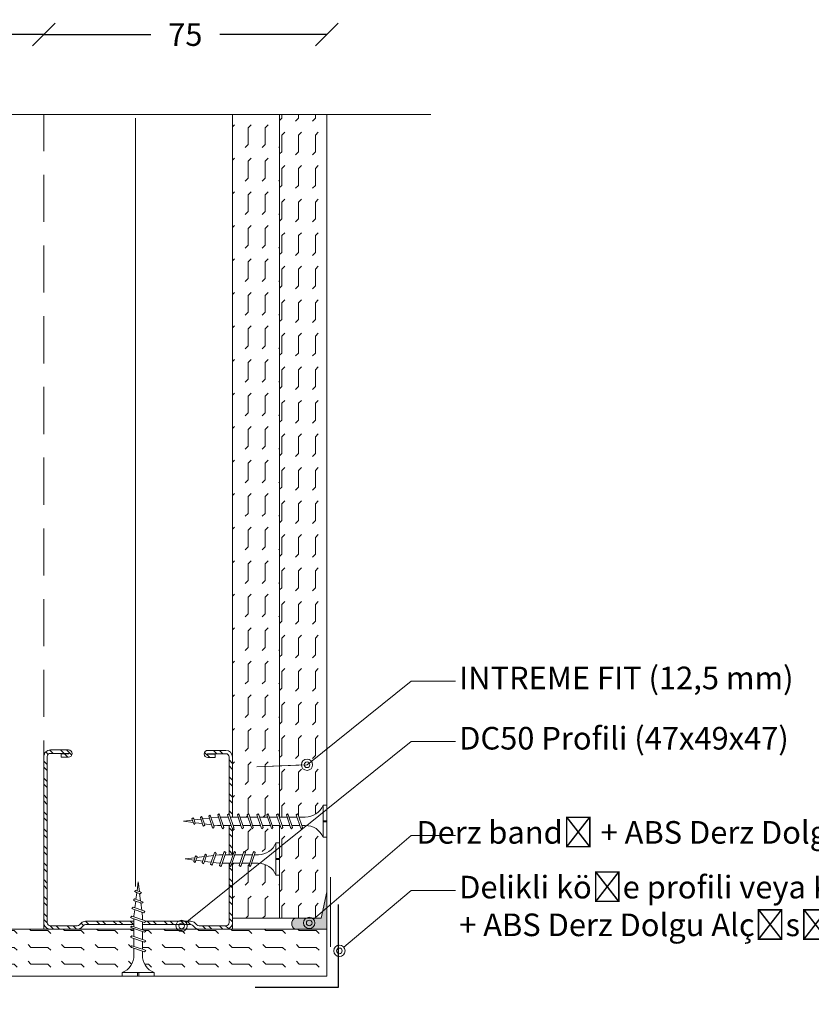
# Model space of a CAD drawing. Units: millimetres. Extents: x 638 to 18977, y 1301 to 8337.
# Drawn here: x 11976 to 12186, y 6439 to 6700 of the extents above; entities that cross this region are included whole.
import ezdxf
from ezdxf import colors
from ezdxf.entities.mleader import LeaderData, LeaderLine
from ezdxf.math import Vec2, Vec3

# ---------------------------------------------------------------- set-up
doc = ezdxf.new("R2010")
doc.units = ezdxf.units.MM
doc.linetypes.add('DASHED2', pattern=[0.375, 0.25, -0.125])
doc.layers.get('0').update_dxf_attribs({"lineweight": 0})
for name, color, linetype, lineweight in [('ABS_AlçıLevha', 7, 'Continuous', 13), ('ABS_DerzBandı', 7, 'Continuous', 0), ('ABS_DerzDolgu', 32, 'Continuous', 0), ('ABS_Dim', 141, 'Continuous', 0), ('ABS_Hatch_INTREME', 61, 'Continuous', 0), ('ABS_Insulation', 40, 'BATTING', 0), ('ABS_Kesik', 151, 'DASHED2', 5), ('ABS_Multileader', 41, 'Continuous', 0), ('ABS_Profil_C', 151, 'Continuous', 0), ('ABS_Profil_Köşe', 51, 'Continuous', 30), ('ABS_Sembol_2', 8, 'Continuous', 0), ('ABS_Vida', 251, 'Continuous', 0)]:
    doc.layers.add(name, color=color, linetype=linetype, lineweight=lineweight)
doc.styles.add('century gothic', font='GOTHIC.TTF')
doc.linetypes.add('BATTING', pattern='A,0.00254,-2.54,[134,ltypeshp.shx,S=2.54,R=0,X=-2.54,Y=0],-5.08,[134,ltypeshp.shx,S=2.54,R=180,X=2.54,Y=0],-2.54', length=10.16254)
doc.dimstyles.new('1_2', dxfattribs={"dimtxt": 6, "dimasz": 6, "dimexe": 0, "dimexo": 0, "dimgap": 5, "dimtad": 0, "dimdec": 1, "dimzin": 11, "dimtxsty": 'century gothic', "dimblk": 'OBLIQUE', "dimcen": 0, "dimse1": 1, "dimse2": 1, "dimclrt": 256, "dimadec": 0, "dimazin": 0, "dimtfac": 1.25, "dimtdec": 1, "dimtix": 1, "dimtofl": 0, "dimtmove": 1, "dimatfit": 3, "dimldrblk": 'OBLIQUE', "dimfxl": 0, "dimfxlon": 1, "dimtolj": 1, "dimtzin": 0, "dimarcsym": 0})

# ---------------------------------------------------------------- blocks, each defined once
blk = doc.blocks.new('_Oblique')
at = {"color": 0, "linetype": 'ByBlock', "lineweight": -2}
blk.add_line((-0.5, -0.5), (0.5, 0.5), dxfattribs=at)
blk = doc.blocks.new('*D46')
at = {"layer": 'ABS_Dim', "color": 0, "lineweight": -2, "transparency": 16777216}
for p, q in [((11857.87154958052, 6708.943354833478), (11946.18630277895, 6708.943354833478)), ((12057.87155223841, 6708.943354833478), (11969.55679903999, 6708.943354833478))]:
    blk.add_line(p, q, dxfattribs=at)
at = {"layer": 'Defpoints', "color": 0, "transparency": 16777216}
for p in [(12057.87155223841, 6708.943354833478), (11857.87154958052, 6674.966730304614), (12057.87155223841, 6674.966730304615)]:
    blk.add_point(p, dxfattribs=at)
at = {"layer": 'ABS_Dim', "color": 0, "lineweight": -2, "transparency": 16777216, "xscale": 6, "yscale": 6, "zscale": 6, "rotation": 180}
blk.add_blockref('_Oblique', (11857.87154958052, 6708.943354833478), dxfattribs=at)
at = {"layer": 'ABS_Dim', "color": 0, "lineweight": -2, "transparency": 16777216, "xscale": 6, "yscale": 6, "zscale": 6}
blk.add_blockref('_Oblique', (12057.87155223841, 6708.943354833478), dxfattribs=at)
at = {"layer": 'ABS_Dim', "transparency": 16777216, "insert": (11957.87155090947, 6708.943354833478), "char_height": 6, "attachment_point": 5, "style": 'century gothic'}
blk.add_mtext('\\A1;200', dxfattribs=at)
blk = doc.blocks.new('*U265')
at = {"layer": 'ABS_Hatch_INTREME'}
h = blk.add_hatch(dxfattribs=at)
h.set_pattern_fill('FLEX', color=256, scale=0.07, style=0)
h.set_pattern_definition([(0, (-14.46903893464469, 0), (0, 0.4445), [0.4445, -0.4445]), (45, (-14.02453893464469, 0), (0, 0.444499999254115), [0.111125, -0.4063679291980001, 0.111125, -0.628617929198])])
h.paths.add_polyline_path([(30.58792200631435, 1.25), (9.977803518083228, 1.25), (9.277803518083225, 1.1), (9.277803518083225, 0), (31.28792200631435, 0), (31.28792200631435, 1.1)])
at = {"layer": 'ABS_AlçıLevha'}
blk.add_lwpolyline([(30.58792200631435, 1.25), (9.977803518083228, 1.25), (9.277803518083225, 1.1), (9.277803518083225, 0), (31.28792200631435, 0), (31.28792200631435, 1.1)], close=True, dxfattribs=at)
blk = doc.blocks.new('*U291')
at = {"layer": 'ABS_Hatch_INTREME'}
h = blk.add_hatch(dxfattribs=at)
h.set_pattern_fill('FLEX', color=256, scale=0.07, style=0)
h.set_pattern_definition([(0, (-10.20433551068694, 0), (0, 0.4445), [0.4445, -0.4445]), (45, (-9.759835510686939, 0), (0, 0.444499999254115), [0.111125, -0.4063679291980001, 0.111125, -0.628617929198])])
h.paths.add_polyline_path([(32.41521460707221, 1.25), (12.41521434128312, 1.25), (12.41521434128312, 0), (32.41521460707221, 0)])
at = {"layer": 'ABS_AlçıLevha'}
blk.add_lwpolyline([(32.41521460707221, 1.25), (12.41521434128312, 1.25), (12.41521434128312, 0), (32.41521460707221, 0)], close=True, dxfattribs=at)
blk = doc.blocks.new('DLS_Profil_DC50')
h = blk.add_hatch()
h.set_pattern_fill('STEEL', color=256, scale=0.1)
h.set_pattern_definition([(45, (-8.643362604138076, -1.961847368745225), (-0.2245064030267289, 0.2245064030267288), []), (45, (-8.643362604138076, -1.803097368745171), (-0.2245064030267289, 0.2245064030267288), [])])
edge = h.paths.add_edge_path()
edge.add_line((2.044999999999959, -4.42999999999995), (2.044999999999732, -4.519999999999868))
edge.add_line((2.044999999999732, -4.519999999999982), (1.844999999999914, -4.519999999999527))
edge.add_arc((1.844999999999914, -4.524999999999295), 0.004999999999881766, 90.00000000000001, 270)
edge.add_line((1.844999999999914, -4.529999999999291), (2.324999999999477, -4.529999999999632))
edge.add_arc((2.324999999999704, -4.444999999999368), 0.08500000000024954, 269.9999999998468, 360.0000000000862)
edge.add_line((2.409999999999968, -4.444999999999254), (2.409999999999741, -0.05499999999926786))
edge.add_arc((2.325000000000387, -0.05499999999869942), 0.08499999999935426, 359.9999999996839, 450.0000000001533)
edge.add_line((2.325000000000159, 0.03000000000054115), (1.617132034356359, 0.03000000000054115))
edge.add_arc((1.617132034357383, -0.05500000000017735), 0.08500000000080377, 90.00000000068967, 135.0000000006638)
edge.add_line((1.557027957955256, 0.005104076400471058), (1.510251262658471, -0.04167261889574547))
edge.add_arc((1.393578643762964, 0.07500000000004547), 0.1649999999997437, 269.99999999990126, 314.99999999995464, ccw=False)
edge.add_line((1.39357864376268, -0.08999999999980446), (-1.393578643762908, -0.09000000000003183))
edge.add_arc((-1.393578643763306, 0.07500000000004547), 0.1650000000000205, 225.0000000000837, 270.00000000013813, ccw=False)
edge.add_line((-1.510251262658926, -0.04167261889597285), (-1.557027957955711, 0.005104076400812119))
edge.add_arc((-1.617132034357212, -0.05499999999915417), 0.08499999999986646, 44.99999999929558, 89.99999999927202)
edge.add_line((-1.617132034356132, 0.03000000000065484), (-2.324999999999932, 0.03000000000054115))
edge.add_arc((-2.325000000000387, -0.05499999999915417), 0.0849999999997948, 89.99999999969347, 180.0000000000862)
edge.add_line((-2.410000000000196, -0.05499999999938154), (-2.409999999999286, -4.454999999999472))
edge.add_arc((-2.324999999999591, -4.454999999999245), 0.08499999999969532, 180.000000000067, 269.9999999997701)
edge.add_line((-2.324999999999932, -4.539999999999054), (-1.845000000000141, -4.539999999999054))
edge.add_arc((-1.845000000000141, -4.534999999999059), 0.004999999999881766, 270, 450)
edge.add_line((-1.845000000000141, -4.529999999999291), (-2.045000000000186, -4.529999999999745))
edge.add_line((-2.045000000000186, -4.529999999999745), (-2.045000000000186, -4.439999999999827))
edge.add_line((-2.045000000000186, -4.439999999999714), (-1.845000000000141, -4.439999999999259))
edge.add_arc((-1.845000000000141, -4.534999999999059), 0.09499999999979991, -90, 90, ccw=False)
edge.add_line((-1.845000000000141, -4.629999999998859), (-2.324999999999932, -4.629999999998859))
edge.add_arc((-2.325000000001182, -4.454999999999245), 0.1749999999996277, 180.0000000000419, 270.00000000040944, ccw=False)
edge.add_line((-2.500000000000796, -4.454999999999472), (-2.500000000000114, -0.05499999999938154))
edge.add_arc((-2.324999999999932, -0.05499999999915417), 0.1750000000001819, 90, 180.0000000000326, ccw=False)
edge.add_line((-2.324999999999932, 0.1200000000010277), (-1.617132034356132, 0.1200000000006867))
edge.add_arc((-1.617132034356985, -0.05499999999960892), 0.1750000000003098, 44.99999999956901, 89.99999999972079, ccw=False)
edge.add_line((-1.493388347648192, 0.06874368670730746), (-1.446611652351635, 0.02196699141143199))
edge.add_arc((-1.393578643762112, 0.07500000000015916), 0.07500000000024981, 224.9999999996162, 269.9999999993919)
edge.add_line((-1.393578643762908, -1.13686837721616e-13), (1.39357864376268, 1.13686837721616e-13))
edge.add_arc((1.393578643762396, 0.07500000000004547), 0.07499999999980389, 270.0000000002171, 315.0000000001612)
edge.add_line((1.446611652351407, 0.02196699141120462), (1.493388347647965, 0.06874368670776221))
edge.add_arc((1.6171320343567, -0.05499999999938154), 0.1750000000004355, 90.00000000026063, 135.0000000003619, ccw=False)
edge.add_line((1.617132034355905, 0.1200000000011414), (2.325000000000159, 0.120000000000573))
edge.add_arc((2.324999999999932, -0.05499999999869942), 0.1749999999992866, -2.1867663235752843e-10, 89.99999999992548, ccw=False)
edge.add_line((2.499999999999204, -0.05499999999949523), (2.499999999999886, -4.444999999999254))
edge.add_arc((2.32499999999925, -4.444999999999368), 0.1750000000006366, -89.99999999992559, 3.26281224261038e-11, ccw=False)
edge.add_line((2.324999999999477, -4.620000000000005), (1.844999999999914, -4.619999999999209))
edge.add_arc((1.844999999999914, -4.524999999999295), 0.09499999999979991, 90, 270, ccw=False)
edge.add_line((1.844999999999914, -4.429999999999495), (2.044999999999959, -4.42999999999995))
blk.add_lwpolyline([(2.044999999999959, -4.42999999999995), (2.044999999999732, -4.519999999999982), (1.844999999999914, -4.519999999999527, 1), (1.844999999999914, -4.529999999999291), (2.324999999999477, -4.529999999999518, 0.414213562374333), (2.409999999999968, -4.444999999999254), (2.409999999999741, -0.05499999999915417, 0.4142135623755081), (2.325000000000159, 0.03000000000054115), (1.617132034356359, 0.03000000000054115, 0.1989123673795439), (1.557027957955256, 0.005104076400471058), (1.510251262658471, -0.04167261889563179, -0.1989123673799022), (1.39357864376268, -0.08999999999980446), (-1.393578643762908, -0.08999999999991815, -0.1989123673799064), (-1.510251262658926, -0.04167261889597285), (-1.557027957955711, 0.005104076400925806, 0.1989123673795501), (-1.617132034356132, 0.03000000000065484), (-2.324999999999932, 0.03000000000054115, 0.4142135623751164), (-2.410000000000196, -0.05499999999938154), (-2.409999999999286, -4.454999999999472, 0.4142135623715908), (-2.324999999999932, -4.539999999999054), (-1.845000000000141, -4.539999999999054, 1), (-1.845000000000141, -4.529999999999291), (-2.045000000000186, -4.529999999999745), (-2.045000000000186, -4.439999999999714), (-1.845000000000141, -4.439999999999259, -1), (-1.845000000000141, -4.629999999998859), (-2.324999999999932, -4.629999999998859, -0.4142135623749673), (-2.500000000000796, -4.454999999999472), (-2.500000000000114, -0.05499999999938154, -0.4142135623732548), (-2.324999999999932, 0.1200000000010277), (-1.617132034356132, 0.1200000000006867, -0.1989123673803499), (-1.493388347648192, 0.06874368670730746), (-1.446611652351635, 0.0219669914113183, 0.1989123673786479), (-1.393578643762908, -1.13686837721616e-13), (1.39357864376268, 2.273736754432321e-13, 0.1989123673794095), (1.446611652351407, 0.02196699141120462), (1.493388347647965, 0.06874368670776221, -0.1989123673801129), (1.617132034355905, 0.1200000000011414), (2.325000000000159, 0.120000000000573, -0.4142135623738257), (2.499999999999204, -0.05499999999949523), (2.499999999999886, -4.444999999999254, -0.4142135623728743), (2.324999999999477, -4.620000000000005), (1.844999999999914, -4.619999999999095, -1), (1.844999999999914, -4.429999999999495)], format="xyb", close=True)
blk = doc.blocks.new('DLS_Vida_Borazan_25')
blk.add_wipeout([(2.4999999999997726, -0.4249999999998355), (2.2644233656639585, -0.4544473959657526), (2.2758021999997595, -0.4882873999996437), (2.2443032999997854, -0.519788099999511), (2.226116699999693, -0.48828799999966493), (2.2167419739992624, -0.46040759550003857), (2.038536689270927, -0.4826832512672413), (2.05155719999982, -0.5214069999998346), (2.0200564999996686, -0.5529064999996595), (2.001868866448831, -0.5214033313565042), (1.9908536782720603, -0.48864357733980934), (1.8126484482708065, -0.5109192936425816), (1.8286296509800763, -0.5584482490235646), (1.7971301994293185, -0.5899483454206179), (1.7789450040270935, -0.5584507782464757), (1.7649669930651157, -0.5168794383094396), (1.600002599998163, -0.5374999999995624), (1.5722384182442966, -0.5374999999995624), (1.5910678999999277, -0.5934999000002052), (1.5595681267946588, -0.6249997732044166), (1.541379442807397, -0.5934960636346831), (1.52255125099623, -0.5374999999995624), (1.3122386229591143, -0.5374999999995624), (1.3310683006525892, -0.5935004993472093), (1.2995685599995, -0.6250002399996732), (1.2813826589404584, -0.5935000752930308), (1.2625531072145009, -0.5374999999995624), (1.0522405182435364, -0.5374999999995623), (1.0710699999988833, -0.5934999000002051), (1.0395701399993982, -0.6249997599986102), (1.021383460542495, -0.5934994852470311), (1.0025541238310325, -0.5374999999995623), (0.7922406182443638, -0.5374999999995623), (0.8110701000001086, -0.5934999000002051), (0.7795702799999162, -0.6249998200001926), (0.7613837805151888, -0.5935000394557562), (0.7425542462812018, -0.5374999999995623), (0.5580635999995138, -0.5374338999999337), (0.5327207368902123, -0.537551083957561), (0.5137941899638463, -0.5388511823771807), (0.4919996177038115, -0.5416905277551733), (0.4670514277140114, -0.5457430084481358), (0.4486815439325369, -0.5497911409851155), (0.4275356052498296, -0.5549567494219274), (0.39956691263068933, -0.5636617562316757), (0.3728446614009613, -0.5734364092326074), (0.3314482856168297, -0.5909551267328026), (0.29754265954352377, -0.6119132350364622), (0.24924124048828844, -0.6460549500557646), (0.19628563348652506, -0.6948369038013252), (0.15183971177805233, -0.7503280610964053), (0.11583812795049653, -0.8149242554840667), (0.09999998164033741, -0.8499999999764268), (-3.410605131648481e-13, -0.8499999999995621), (-3.410605131648481e-13, -0.43945476548929585), (0.09999999999939746, -0.4394547654892959), (0.09999999999939746, -0.4105452345094078), (-3.410605131648481e-13, -0.4105452345094077), (-2.1600499167107046e-12, -1.078144678667918e-13), (0.09999998163107193, 3.4691067856325807e-13), (0.11186161687641061, -0.03121710145330196), (0.13405553443601548, -0.07255501341108454), (0.16447596516763952, -0.1161930994965074), (0.20389013610093798, -0.16385322918699202), (0.24568101663550124, -0.2014038979225971), (0.2856687926353061, -0.23068872352870914), (0.33431147040153064, -0.26036923126206934), (0.382143356195229, -0.2808490424873695), (0.4281551955331224, -0.29578930392511316), (0.46871657659994526, -0.3057422312913274), (0.5039194698283609, -0.3105252020663385), (0.5661215176857013, -0.31250010006407924), (0.6668999545905763, -0.31250009999944833), (0.6480703999995399, -0.25650000000006795), (0.6795704763705999, -0.22500030548382594), (0.6977568000007182, -0.25650000000137535), (0.7165863490038191, -0.3125000999999599), (0.9268998770398866, -0.31250009999910733), (0.9080703251629529, -0.25649997483662335), (0.9395702366020373, -0.2250000633971979), (0.9577566999998339, -0.256500000000068), (0.9765862490032191, -0.3125000999994484), (1.18689879365769, -0.31250009999996003), (1.168069199999536, -0.2564998999998182), (1.199568174052331, -0.2249983962084287), (1.2177537627730999, -0.25649681782408046), (1.2365843761681958, -0.31250009999996003), (1.446896981755458, -0.3125000999999601), (1.4280676258155154, -0.25650057418277483), (1.4595660276369813, -0.22499641054457142), (1.4777546805161705, -0.2565002394590523), (1.4965841490038656, -0.3125000999999601), (1.600004199999944, -0.31250009999996015), (1.7004687538067742, -0.3250582817253134), (1.6845374258160177, -0.27767767418401396), (1.7160363164063597, -0.24617524995198342), (1.7342212049434238, -0.2776724588116453), (1.7523341809921362, -0.33154142262463343), (1.9461766521766322, -0.3557717315217078), (1.9357312999998157, -0.3247066999998597), (1.9672318999995468, -0.29320659999950205), (1.9854183410594715, -0.3247062247092404), (1.9980438467317185, -0.36225520565539593), (2.191886248217372, -0.3864854431909012), (2.1869261999999594, -0.3717361000000156), (2.218426399999828, -0.3402358999997492), (2.2366114238170667, -0.3717330967766603), (2.243751705744671, -0.3929687019318013)])
for p, q in [((0, -1.13686837721616e-13), (0.09999999999979536, 3.410605131648481e-13)), ((0.09999999999979536, 3.410605131648481e-13), (0.09999999999956799, -0.849999999999568)), ((0, -1.13686837721616e-13), (0, -0.4105452345094136)), ((0.67957033660241, -0.2250000633977152), (0.6480703999995967, -0.2565000000000737)), ((0.6480703999995967, -0.2565000000000737), (0.6795704763705999, -0.2250003054833769)), ((0.6480703999995967, -0.2565000000000737), (0.7613837805153025, -0.5935000394557619)), ((0.67957033660241, -0.2250000633977152), (0.697756800000775, -0.2565000000014379)), ((0.6795704763705999, -0.2250003054833769), (0.697756800000775, -0.2565000000014379)), ((0.697756800000775, -0.2565000000014379), (0.8110701000001654, -0.5934999000002108)), ((0.9395702366019805, -0.2250000633972604), (0.9080703251629529, -0.256499974836629)), ((0.9080703251629529, -0.256499974836629), (1.021383460542552, -0.5934994852469799)), ((0.9395702366019805, -0.2250000633972604), (0.9577566999997771, -0.2565000000000737)), ((0.9395702999997866, -0.224999999999568), (0.9577566999997771, -0.2565000000000737)), ((0.9577566999997771, -0.2565000000000737), (1.071069999999054, -0.5934999000002108)), ((1.16806919999965, -0.256499899999767), (1.199569099999849, -0.224999999999568)), ((1.16806919999965, -0.256499899999767), (1.281382658940515, -0.5935000752930364)), ((1.199569099999849, -0.224999999999568), (1.2177537627731, -0.2564968178240861)), ((1.2177537627731, -0.2564968178240861), (1.331068300652646, -0.5935004993472148)), ((1.459568173204389, -0.2250001267949528), (1.428067625815515, -0.2565005741827235)), ((1.428067625815515, -0.2565005741827235), (1.541379442807397, -0.5934960636346887)), ((1.459567199999015, -0.22500109999703), (1.477754680516227, -0.2565002394591147)), ((1.459568173204389, -0.2250001267949528), (1.477754680516227, -0.2565002394591147)), ((1.477754680516227, -0.2565002394591147), (1.591067899999985, -0.5934999000002108)), ((1.684537425816075, -0.2776776741840195), (1.716036316406644, -0.2461752499522163)), ((1.716037609807245, -0.2461774901922809), (1.684537425816075, -0.2776776741840195)), ((1.716036316406644, -0.2461752499522163), (1.734221204943424, -0.2776724588117077)), ((-3.410605131648481e-13, -0.4105452345094136), (0.0999999999994543, -0.4105452345094136)), ((0, -0.4394547654889038), (-3.410605131648481e-13, -0.849999999999568)), ((-3.410605131648481e-13, -0.4394547654893586), (0.0999999999994543, -0.4394547654893586)), ((0.5580635999995138, -0.3125661000000264), (0.6668999545905763, -0.3125000999995109)), ((0.5661215176851329, -0.3125000999999656), (0.6668999545905763, -0.3125000999995109)), ((0.7165863490041602, -0.3125000999999656), (0.926899877039773, -0.3125000999990561)), ((0.9765862490033896, -0.3125000999995109), (1.186898793657519, -0.3125000999999656)), ((1.236584376168139, -0.3125000999999656), (1.446896981755344, -0.3125000999999656)), ((1.496584149003866, -0.3125000999999656), (1.600004199999717, -0.3125000999999656)), ((1.600001699999666, -0.312499899999807), (1.700468753807741, -0.3250582817255463)), ((1.764966993065173, -0.5168794383095019), (1.600002599998106, -0.537499999999568)), ((1.600004199999717, -0.3125000999999656), (1.700468753807741, -0.3250582817255463)), ((1.684537425816075, -0.2776776741840195), (1.778945004027037, -0.558450778246538)), ((1.734221204943424, -0.2776724588117077), (1.828629650980133, -0.5584482490236269)), ((1.752334180992079, -0.3315414226245821), (1.94617665217686, -0.3557717315217133)), ((1.99085367827206, -0.4886435773397579), (1.81264844827092, -0.510919293642587)), ((1.935731299999816, -0.3247066999998651), (2.001868866448717, -0.5214033313565096)), ((1.967231799999922, -0.2932062000000997), (1.935731499999747, -0.3247063999998545)), ((1.935731499999747, -0.3247063999998545), (1.967231516902189, -0.2932064830962418)), ((1.94617665217686, -0.3557717315217133), (1.935731499999747, -0.3247063999998545)), ((1.967231516902189, -0.2932064830962418), (1.985418341059471, -0.3247062247093027)), ((1.967231899999547, -0.2932065999995075), (1.985418341059471, -0.3247062247093027)), ((1.985418341059471, -0.3247062247093027), (2.05155719999982, -0.5214069999998401)), ((1.998043846731889, -0.3622552056555151), (2.191886248217429, -0.3864854431909635)), ((2.020057599999745, -0.5529072999999016), (2.001868866448717, -0.5214033313565096)), ((2.020056499999669, -0.5529064999997217), (2.051556699999651, -0.5214061999996602)), ((2.051556872878223, -0.5214060271210883), (2.020057599999745, -0.5529072999999016)), ((2.216741968420138, -0.4604075789080753), (2.038536689270927, -0.4826832512673036)), ((2.218426399999771, -0.3402358999998114), (2.186926199999789, -0.371736100000021)), ((2.186926199999789, -0.371736100000021), (2.218426824146263, -0.3402365614366545)), ((2.191886248217429, -0.3864854431909635), (2.186926199999789, -0.371736100000021)), ((2.18692679999981, -0.3717357999995556), (2.226116399999796, -0.4882875999998078)), ((2.226116699999693, -0.4882879999996703), (2.216741968420138, -0.4604075789080753)), ((2.218426499999623, -0.3402360000001181), (2.236613099999886, -0.371736000000169)), ((2.244303299999729, -0.5197880999995732), (2.226116699999693, -0.4882879999996703)), ((2.236611423816953, -0.3717330967766657), (2.275802099999737, -0.4882883999999876)), ((2.243751705744785, -0.3929687019318635), (2.499999999999773, -0.4249999999998408)), ((2.24430199999972, -0.5197875999998587), (2.275802199999816, -0.4882873999996491)), ((2.275802199999816, -0.4882873999996491), (2.244303299999729, -0.5197880999995732)), ((2.499999999999773, -0.4249999999998408), (2.264423363992137, -0.4544473909937778)), ((2.264423363992137, -0.4544473909937778), (2.275802199999816, -0.4882873999996491)), ((0.7425542462812018, -0.537499999999568), (0.5661276194050515, -0.537499999999568)), ((0.7795702800000299, -0.6249998200001983), (0.7613837805153025, -0.5935000394557619)), ((0.7795702267947036, -0.6249998732056383), (0.7613837805153025, -0.5935000394557619)), ((0.7795702267947036, -0.6249998732056383), (0.8110701000001654, -0.5934999000002108)), ((0.7922406182442501, -0.537499999999568), (1.002554123831032, -0.537499999999568)), ((1.021383460542552, -0.5934994852469799), (1.002554123831032, -0.537499999999568)), ((1.039570139999455, -0.6249997599990138), (1.021383460542552, -0.5934994852469799)), ((1.039570126794388, -0.6249997732044221), (1.021383460542552, -0.5934994852469799)), ((1.071069999999054, -0.5934999000002108), (1.039570139999455, -0.6249997599990138)), ((1.262553107214444, -0.537499999999568), (1.05224051824348, -0.537499999999568)), ((1.299569026794416, -0.6249997732048769), (1.281382658940515, -0.5935000752930364)), ((1.299569026794416, -0.6249997732048769), (1.331068300652646, -0.5935004993472148)), ((1.522551250996116, -0.537499999999568), (1.312238622958944, -0.537499999999568)), ((1.559567040000388, -0.6250008600019328), (1.541379442807397, -0.5934960636346887)), ((1.559568126794716, -0.6249997732044221), (1.541379442807397, -0.5934960636346887)), ((1.591067899999985, -0.5934999000002108), (1.559567040000388, -0.6250008600019328)), ((1.572238418244297, -0.537499999999568), (1.600002599998106, -0.537499999999568)), ((1.797130199429375, -0.5899483454205665), (1.778945004027037, -0.558450778246538)), ((1.797130000000607, -0.5899480000013), (1.828629650980133, -0.5584482490236269)), ((1.828629650980133, -0.5584482490236269), (1.797130199429375, -0.5899483454205665)), ((-3.410605131648481e-13, -0.849999999999568), (0.09999999999956799, -0.849999999999568))]:
    blk.add_line(p, q)
for centre, start, end in [((0.5580635999995138, 0.1793615999998792), 201.3835635658135, 270.9385633776226), ((0.5580635999995138, -1.029361600000016), 89.06072584773281, 158.6164364341169)]:
    blk.add_arc(centre, 0.4919277000000001, start, end)
blk = doc.blocks.new('DLS_Vida_Borazan_38')
blk.add_wipeout([(0.10000000000013642, -3.694822225952521e-13), (0.12582256646166456, -0.05629683586462875), (0.17771623262419212, -0.13287162422892607), (0.25035048239956836, -0.20679011554824456), (0.3210854113313246, -0.25156186625409305), (0.38502710271208684, -0.2812038294821946), (0.4372288809227882, -0.2981864521429145), (0.4986993448500243, -0.30991994173510307), (0.5712418442163312, -0.31249999959450747), (0.7425577239580718, -0.31249999962443553), (0.7613870605433135, -0.2565005147512238), (0.7795737267952916, -0.22500022679378162), (0.8110736000006113, -0.25650009999932877), (0.7922441183682452, -0.3124999996330189), (1.0025566463923496, -0.31249999966959763), (1.021386180515293, -0.25649996054335134), (1.0395726267953194, -0.22500012679441284), (1.0710724999995023, -0.2565000999979645), (1.0522430183516747, -0.312499999678181), (1.2625565239276568, -0.312499999714845), (1.281385860543736, -0.25650051475076907), (1.2995725267952025, -0.22500022679420795), (1.3310724000003233, -0.25650009999890244), (1.3310724000003233, -0.25650009999890244), (1.3122429183373754, -0.3124999997235136), (1.5225554463619346, -0.3124999997601208), (1.5413849805145787, -0.25649996054468716), (1.5595714267952303, -0.22500012679392967), (1.591071299999868, -0.2565000999979645), (1.5722418183216007, -0.31249999976876097), (1.7825553238971565, -0.312499999805425), (1.8013846605438744, -0.25650051475076907), (1.8195713267951703, -0.22500022679378162), (1.851071200000689, -0.25650009999932877), (1.8322417183074151, -0.312499999814122), (2.042554246331548, -0.3124999998507576), (2.0613837805152, -0.2564999605438061), (2.079570200000063, -0.22500009999930626), (2.1110701000000347, -0.25650009999890244), (2.0922406182915836, -0.3124999998593694), (2.3025541238666563, -0.31249999989600497), (2.3213834605435864, -0.25650051475076907), (2.339570126795053, -0.22500022679378162), (2.371069999999719, -0.2565000999984761), (2.3522405182758064, -0.3124999999046736), (2.5625531072344643, -0.31249999994128075), (2.581382658940896, -0.25649992470656), (2.5995689000001505, -0.22500009999930626), (2.6310683006536806, -0.25649950065326266), (2.6122386229771735, -0.3124999999500062), (2.822551251000874, -0.31249999998647127), (2.8413794428070673, -0.2565039363653625), (2.8595681267950397, -0.22500022679469112), (2.8910678999991717, -0.2565000999984761), (2.8722384182450185, -0.3124999999951399), (2.900002600003802, -0.3125), (3.064966993065383, -0.3331205616900661), (3.078945004028384, -0.291549221751211), (3.0971300000010444, -0.26005199999781325), (3.128629650980912, -0.2915517509764243), (3.1126484482716137, -0.33908070635655463), (3.290853678272498, -0.36135642266071955), (3.3018688664513434, -0.32859666863899406), (3.3200565000001916, -0.2970934999994199), (3.3515568728794563, -0.3285939728794176), (3.338536689271706, -0.36731674873314546), (3.5167419684203765, -0.3895924210914927), (3.526116303691225, -0.3617126864264719), (3.544303300000138, -0.3302119000000232), (3.575801873531475, -0.36171227353045765), (3.5644233639921197, -0.3955526090067565), (3.8000000000002103, -0.42499999999881766), (3.5437517057448815, -0.4570312980671929), (3.5366114238173054, -0.478266903222476), (3.518426426795088, -0.5097641267939252), (3.4869267245104254, -0.4782644245101437), (3.4918862482179804, -0.4635145568085477), (3.298043846732355, -0.4877447943445077), (3.2854183410600513, -0.5252937752906917), (3.2672317169865437, -0.5567937169863058), (3.2357312748359277, -0.5252933748370197), (3.2461766521765014, -0.4942282684778263), (3.052334180992176, -0.518458577375867), (3.034221204942952, -0.5723275411901341), (3.0160376098074835, -0.603822509807344), (2.9845374258161996, -0.5723223258155485), (3.000468753808093, -0.5249417182745333), (2.9000032999970813, -0.5374999000001139), (2.7965841480708207, -0.5374999027742149), (2.7777546805162387, -0.5934997605404249), (2.7595681732046273, -0.6249998732055246), (2.72806762581655, -0.5934994258178108), (2.746896980375425, -0.5374999041069657), (2.5365843728905304, -0.5374999097483908), (2.5177537627724575, -0.5935031821777841), (2.4995691000001727, -0.6249999999995453), (2.4680692000007127, -0.5935001000007105), (2.4868987899325816, -0.5374999110811984), (2.2765862433807627, -0.5374999167226804), (2.257756699999902, -0.5934999999999491), (2.2395702366025603, -0.6249999366022507), (2.208070325162737, -0.5935000251624842), (2.2268998709688788, -0.537499918055488), (2.0165863410359464, -0.5374999236969416), (1.9977567999999906, -0.5935000000004038), (1.9795703366026203, -0.6249999366027907), (1.9480704000000628, -0.5934999999995227), (1.9668999461751184, -0.5374999250297208), (1.7565874386908717, -0.5374999306711459), (1.7377578999997354, -0.5935000000004038), (1.7195714366025925, -0.6249999366022507), (1.6880715251623428, -0.5935000251619726), (1.7069010662784194, -0.5374999320040104), (1.496587536345885, -0.5374999376454639), (1.4777580000000796, -0.5935000000004038), (1.459571536602482, -0.6249999366032171), (1.4280716000012603, -0.5935000000008301), (1.4469011414863928, -0.5374999389781863), (1.2365886340006966, -0.5374999446196682), (1.2177590999995402, -0.5935000000008301), (1.1995726366026815, -0.6249999366022507), (1.1680727251628582, -0.5935000251629106), (1.18690226158904, -0.5374999459525043), (0.9765887316557382, -0.5374999515939578), (0.9577591999998276, -0.5935000000008301), (0.93957273660277, -0.6249999366022507), (0.9080727999998999, -0.5934999999995227), (0.9269023367948819, -0.5374999529267086), (0.7165898293110615, -0.537499958568219), (0.6977603000003114, -0.5934999999999491), (0.6795738366027422, -0.6249999366022507), (0.6480739251633167, -0.5935000251633937), (0.6669034568994903, -0.5374999599009982), (0.5700332700817228, -0.537499962499453), (0.5118869625749198, -0.5394663893210634), (0.43983517119124826, -0.5533745521339313), (0.3752350485847842, -0.5737410071226066), (0.3161028596514939, -0.601059843668736), (0.2577536129771545, -0.6389687381866622), (0.2160128719024783, -0.6762226243033922), (0.1742721308277737, -0.719437313516238), (0.13253138975312595, -0.7830184577174748), (0.10000000000033538, -0.8499999999993975), (4.831690603168681e-13, -0.8499999999989996), (5.684341886080802e-14, -0.43945476548879014), (0.09999999999993747, -0.43945476548879014), (0.09999999999993747, -0.41054523450881675), (5.684341886080802e-14, -0.41054523450935676), (5.684341886080802e-14, 2.842170943040401e-14)])
for p, q in [((0, -0.4105452345092999), (0, 0)), ((0, 0), (0.1000000000001364, -4.547473508864641e-13)), ((0.1000000000003638, -0.8499999999994543), (0.1000000000001364, -4.547473508864641e-13)), ((0.6480739251633167, -0.5935000251633937), (0.7613870605432567, -0.2565005147512238)), ((0.6977603000002546, -0.5934999999999491), (0.8110736000005545, -0.2565000999993572)), ((0.7795737267952063, -0.2250002267937816), (0.7613870605432567, -0.2565005147512238)), ((0.7795737267952063, -0.2250002267937816), (0.8110736000005545, -0.2565000999993572)), ((0.9080727999998999, -0.5934999999994943), (1.021386180515265, -0.2564999605433513)), ((0.9577591999998276, -0.5935000000008586), (1.071072499999445, -0.2565000999979929)), ((1.039572626795234, -0.2250001267943844), (1.021386180515265, -0.2564999605433513)), ((1.039572626795234, -0.2250001267943844), (1.071072499999445, -0.2565000999979929)), ((1.168072725162801, -0.593500025162939), (1.281385860543651, -0.2565005147507691)), ((1.217759099999512, -0.5935000000008586), (1.331072400000266, -0.2565000999989024)), ((1.299572526795146, -0.2250002267942364), (1.281385860543651, -0.2565005147507691)), ((1.299572526795146, -0.2250002267942364), (1.331072400000266, -0.2565000999989024)), ((1.428071600001203, -0.5935000000008586), (1.541384980514522, -0.2564999605447156)), ((1.477757999999994, -0.5935000000004038), (1.59107129999984, -0.2565000999979929)), ((1.559571426795173, -0.2250001267939297), (1.541384980514522, -0.2564999605447156)), ((1.559571426795173, -0.2250001267939297), (1.59107129999984, -0.2565000999979929)), ((1.688071525162286, -0.5935000251620295), (1.801384660543818, -0.2565005147507691)), ((1.737757899999679, -0.5935000000004038), (1.851071200000661, -0.2565000999993572)), ((1.819571326795085, -0.2250002267937816), (1.801384660543818, -0.2565005147507691)), ((1.819571326795085, -0.2250002267937816), (1.851071200000661, -0.2565000999993572)), ((1.948070400000006, -0.5934999999994943), (2.061383780515143, -0.2564999605438061)), ((1.997756799999934, -0.5935000000004038), (2.111070100000006, -0.2565000999989024)), ((2.079570299999887, -0.2249999999994543), (2.061383780515143, -0.2564999605438061)), ((2.079570200000035, -0.2250000999993063), (2.111070100000006, -0.2565000999989024)), ((2.20807032516268, -0.5935000251624842), (2.32138346054353, -0.2565005147507691)), ((2.257756699999845, -0.5934999999999491), (2.37106999999969, -0.2565000999984477)), ((2.339570126795024, -0.2250002267937816), (2.32138346054353, -0.2565005147507691)), ((2.339570126795024, -0.2250002267937816), (2.37106999999969, -0.2565000999984477)), ((2.468069200000627, -0.5935001000007105), (2.581382658940811, -0.2564999247065316)), ((2.517753762772372, -0.5935031821777557), (2.631068300653624, -0.2564995006532627)), ((2.599569099999826, -0.2250000999993063), (2.581382658940811, -0.2564999247065316)), ((2.599568900000122, -0.2250000999993063), (2.631068300653624, -0.2564995006532627)), ((2.728067625816493, -0.593499425817754), (2.84137944280701, -0.2565039363653341)), ((2.777754680516182, -0.5934997605404533), (2.891067899999143, -0.2565000999984477)), ((2.859568126795011, -0.2250002267946911), (2.84137944280701, -0.2565039363653341)), ((2.859568126795011, -0.2250002267946911), (2.891067899999143, -0.2565000999984477)), ((3.097130000001016, -0.2600519999978133), (3.078945004028355, -0.291549221751211)), ((3.097130000001016, -0.2600519999978133), (3.128629650980884, -0.2915517509763959)), ((0.09999999999990905, -0.4105452345088452), (0, -0.4105452345088452)), ((0, -0.4394547654887901), (0.09999999999990905, -0.4394547654887901)), ((4.547473508864641e-13, -0.8499999999989996), (0, -0.4394547654887901)), ((0.5712418442162743, -0.312499999594479), (0.7425577239579866, -0.3124999996243787)), ((0.7922441183682167, -0.312499999632962), (1.00255664639235, -0.3124999996695124)), ((1.052243018351589, -0.3124999996781526), (1.262556523927572, -0.3124999997148166)), ((1.31224291833729, -0.3124999997235136), (1.522555446361878, -0.3124999997601208)), ((1.572241818321572, -0.3124999997688178), (1.7825553238971, -0.312499999805425)), ((1.83224171830733, -0.312499999814122), (2.042554246331463, -0.3124999998507292)), ((2.092240618291555, -0.3124999998593694), (2.302554123866571, -0.3124999998959765)), ((2.352240518275778, -0.3124999999046167), (2.562553107234464, -0.3124999999412807)), ((2.612238622977145, -0.3124999999499778), (2.822551251000789, -0.3124999999865281)), ((2.87223841824499, -0.3124999999951115), (2.900002600003688, -0.3125)), ((3.064966993065354, -0.3331205616900661), (2.900002600003745, -0.3125)), ((2.984537425816143, -0.5723223258155485), (3.078945004028355, -0.291549221751211)), ((3.034221204942924, -0.5723275411901341), (3.128629650980884, -0.2915517509763959)), ((3.052334180992148, -0.5184585773758954), (3.246176652176473, -0.4942282684778547)), ((3.29085367827247, -0.3613564226607195), (3.112648448271557, -0.3390807063565262)), ((3.235731274835871, -0.5252933748370197), (3.301868866451287, -0.3285966686389656)), ((3.285418341059994, -0.5252937752907201), (3.351556872879428, -0.3285939728793892)), ((3.298043846732298, -0.4877447943445077), (3.491886248217952, -0.4635145568086045)), ((3.320057599999927, -0.2970926999996664), (3.301868866451287, -0.3285966686389656)), ((3.320056500000192, -0.2970934999993915), (3.351556872879428, -0.3285939728793892)), ((3.51674196842032, -0.3895924210914927), (3.338536689271677, -0.3673167487331739)), ((3.48692672451034, -0.4782644245101437), (3.526116303691197, -0.3617126864264719)), ((3.518426426795031, -0.5097641267939252), (3.48692672451034, -0.4782644245101437)), ((3.518426426795031, -0.5097641267939252), (3.536611423817249, -0.4782669032224476)), ((3.544303300000138, -0.3302118999999948), (3.526116303691197, -0.3617126864264719)), ((3.536611423817249, -0.4782669032224476), (3.575801873531418, -0.3617122735304292)), ((3.543751705744853, -0.4570312980672497), (3.800000000000182, -0.4249999999988177)), ((3.544301999999789, -0.3302123999992546), (3.575801873531418, -0.3617122735304292)), ((3.800000000000182, -0.4249999999988177), (3.564423363992091, -0.3955526090066996)), ((0.6795738366026853, -0.6249999366023076), (0.6480739251633167, -0.5935000251633937)), ((0.6795738366026853, -0.6249999366023076), (0.6977603000002546, -0.5934999999999491)), ((0.9395727366027131, -0.6249999366023076), (0.9080727999998999, -0.5934999999994943)), ((0.9395727366027131, -0.6249999366023076), (0.9577591999998276, -0.5935000000008586)), ((1.199572636602625, -0.6249999366023076), (1.168072725162801, -0.593500025162939)), ((1.199572636602625, -0.6249999366023076), (1.217759099999512, -0.5935000000008586)), ((1.459571536602425, -0.6249999366032171), (1.428071600001203, -0.5935000000008586)), ((1.459571536602425, -0.6249999366032171), (1.477757999999994, -0.5935000000004038)), ((1.719571436602564, -0.6249999366023076), (1.688071525162286, -0.5935000251620295)), ((1.719571436602564, -0.6249999366023076), (1.737757899999679, -0.5935000000004038)), ((1.979570336602592, -0.6249999366027623), (1.948070400000006, -0.5934999999994943)), ((1.979570336602592, -0.6249999366027623), (1.997756799999934, -0.5935000000004038)), ((2.239570236602503, -0.6249999366023076), (2.20807032516268, -0.5935000251624842)), ((2.239570236602503, -0.6249999366023076), (2.257756699999845, -0.5934999999999491)), ((2.499569100000144, -0.6249999999995453), (2.468069200000627, -0.5935001000007105)), ((2.499569100000144, -0.6249999999995453), (2.517753762772372, -0.5935031821777557)), ((2.75956817320457, -0.6249998732055246), (2.728067625816493, -0.593499425817754)), ((2.75956817320457, -0.6249998732055246), (2.777754680516182, -0.5934997605404533)), ((2.900003299997024, -0.5374999000000571), (3.000468753808036, -0.5249417182744764)), ((3.016037609807427, -0.6038225098072871), (2.984537425816143, -0.5723223258155485)), ((3.016037609807427, -0.6038225098072871), (3.034221204942924, -0.5723275411901341)), ((3.267231716986544, -0.5567937169862489), (3.235731274835871, -0.5252933748370197)), ((3.267231716986544, -0.5567937169862489), (3.285418341059994, -0.5252937752907201)), ((4.547473508864641e-13, -0.8499999999989996), (0.1000000000003638, -0.8499999999994543))]:
    blk.add_line(p, q)
for points in [[(0.5700332700816944, -0.537499962499453), (0.6669034568994334, -0.5374999599009698)], [(0.7165898293110331, -0.537499958568219), (0.9269023367947966, -0.537499952926737)], [(0.9765887316556814, -0.5374999515939862), (1.186902261588955, -0.5374999459525043)], [(1.236588634000611, -0.5374999446196966), (1.446901141486308, -0.5374999389782147)], [(1.496587536345771, -0.5374999376454639), (1.706901066278363, -0.5374999320039819)], [(1.756587438690815, -0.5374999306711743), (1.966899946175033, -0.5374999250296923)], [(2.016586341035918, -0.5374999236969416), (2.22689987096885, -0.5374999180554596)], [(2.276586243380677, -0.537499916722652), (2.486898789932525, -0.5374999110812269)], [(2.536584372890502, -0.5374999097484192), (2.746896980375368, -0.5374999041069941)], [(2.796584148070735, -0.5374999027741865), (2.900003299997024, -0.5374999000000571)]]:
    blk.add_lwpolyline(points)
for centre, radius, start, end in [((0.5606208186507047, 0.183043972467658), 0.495657779552811, 201.6721487587033, 271.2278361075226), ((0.5600174895955661, -1.032175180438117), 0.4947766032275939, 88.8400802568877, 158.3955455288361)]:
    blk.add_arc(centre, radius, start, end)
blk = doc.blocks.new('*U183')
at = {"layer": 'ABS_Hatch_INTREME'}
h = blk.add_hatch(dxfattribs=at)
h.set_pattern_fill('FLEX', color=256, scale=0.07, style=0)
h.set_pattern_definition([(0, (21.28428763382188, 0), (0, 0.4445), [0.4445, -0.4445]), (45, (21.72878763382188, 0), (0, 0.444499999254115), [0.111125, -0.4063679291980001, 0.111125, -0.628617929198])])
h.paths.add_polyline_path([(48.46458529054775, 1.25), (27.15446680231639, 1.25), (27.15446680231639, 0), (49.16458529054776, 0), (49.16458529054776, 1.1)])
at = {"layer": 'ABS_AlçıLevha'}
blk.add_lwpolyline([(48.46458529054775, 1.25), (27.15446680231639, 1.25), (27.15446680231639, 0), (49.16458529054776, 0), (49.16458529054776, 1.1)], close=True, dxfattribs=at)
blk = doc.blocks.new('DLS_Kesik')
blk.add_wipeout([(-13.8764766956092, -1.7053025658242404e-13), (18.294189349450853, -2.0605739337042905e-13), (18.294189349450853, -4.947790297558427), (-13.87647669560919, -4.9477902975581785)])
blk.add_lwpolyline([(-13.8764766956092, -2.273736754432321e-13), (-3.678645424374736, -2.273736754432321e-13), (2.423735892431068, -2.273736754432321e-13), (2.833505602237892, -1.125833024873828), (3.653045021853359, 1.125833024919302), (4.062814731660183, -2.273736754432321e-13), (18.29418934945079, -2.273736754432321e-13)])
blk = doc.blocks.new('*D134')
at = {"layer": 'ABS_Dim', "color": 0, "lineweight": -2, "transparency": 16777216}
for p, q in [((11932.87158091622, 6696.134382002576), (11948.54593642445, 6696.134382002576)), ((11982.87154958053, 6696.134382002576), (11967.19719407231, 6696.134382002576))]:
    blk.add_line(p, q, dxfattribs=at)
at = {"layer": 'Defpoints', "color": 0, "transparency": 16777216}
for p in [(11982.87154958053, 6696.134382002576), (11932.87158091622, 6674.966730304614), (11982.87154958053, 6674.966726910414)]:
    blk.add_point(p, dxfattribs=at)
at = {"layer": 'ABS_Dim', "color": 0, "lineweight": -2, "transparency": 16777216, "xscale": 6, "yscale": 6, "zscale": 6, "rotation": 180}
blk.add_blockref('_Oblique', (11932.87158091622, 6696.134382002576), dxfattribs=at)
at = {"layer": 'ABS_Dim', "color": 0, "lineweight": -2, "transparency": 16777216, "xscale": 6, "yscale": 6, "zscale": 6}
blk.add_blockref('_Oblique', (11982.87154958053, 6696.134382002576), dxfattribs=at)
at = {"layer": 'ABS_Dim', "transparency": 16777216, "insert": (11957.87156524838, 6696.134382002576), "char_height": 6, "attachment_point": 5, "style": 'century gothic'}
blk.add_mtext('\\A1;50', dxfattribs=at)
blk = doc.blocks.new('*D135')
at = {"layer": 'ABS_Dim', "color": 0, "lineweight": -2, "transparency": 16777216}
for p, q in [((11982.87154958053, 6696.134382002576), (12011.22539183401, 6696.134382002576)), ((12057.87155223841, 6696.134382002576), (12029.51770998493, 6696.134382002576))]:
    blk.add_line(p, q, dxfattribs=at)
at = {"layer": 'Defpoints', "color": 0, "transparency": 16777216}
for p in [(12057.87155223841, 6696.134382002576), (11982.87154958053, 6674.966726910414), (12057.87155223841, 6674.966728607509)]:
    blk.add_point(p, dxfattribs=at)
at = {"layer": 'ABS_Dim', "color": 0, "lineweight": -2, "transparency": 16777216, "xscale": 6, "yscale": 6, "zscale": 6, "rotation": 180}
blk.add_blockref('_Oblique', (11982.87154958053, 6696.134382002576), dxfattribs=at)
at = {"layer": 'ABS_Dim', "color": 0, "lineweight": -2, "transparency": 16777216, "xscale": 6, "yscale": 6, "zscale": 6}
blk.add_blockref('_Oblique', (12057.87155223841, 6696.134382002576), dxfattribs=at)
at = {"layer": 'ABS_Dim', "transparency": 16777216, "insert": (12020.37155090947, 6696.134382002576), "char_height": 6, "attachment_point": 5, "style": 'century gothic'}
blk.add_mtext('\\A1;75', dxfattribs=at)
blk = doc.blocks.new('_Origin2')
at = {"color": 0, "linetype": 'ByBlock', "lineweight": -2}
blk.add_line((-0.5, 0), (-1, 0), dxfattribs=at)
for radius in [0.5, 0.25]:
    blk.add_circle((0, 0), radius, dxfattribs=at)

msp = doc.modelspace()

# ---------------------------------------------------------------- hatches: boundary and pattern name
at = {"layer": 'ABS_DerzDolgu'}
h = msp.add_hatch(color=256, dxfattribs=at)
edge = h.paths.add_edge_path()
edge.add_line((12049.37063748628, 6461.865545422308), (12056.37155223841, 6461.865545422308))
edge.add_line((12056.37155223841, 6461.865545422308), (12057.87155223842, 6468.865545422306))
edge.add_line((12057.87155223842, 6468.865545422308), (12057.87155223842, 6458.965545512765))
edge.add_line((12057.87155223842, 6458.965545512765), (12049.37063748629, 6458.965545512765))
edge.add_arc((12050.30663366891, 6460.415545467538), 1.725858836268661, 122.84283431689579, 237.15716568345618, ccw=False)

# ---------------------------------------------------------------- linework, layer by layer
at = {"layer": 'ABS_DerzBandı'}
msp.add_line((12058.87155223842, 6472.76282922495), (12058.87155223842, 6454.317783919905), dxfattribs=at)
at = {"layer": 'ABS_DerzDolgu'}
msp.add_lwpolyline([(12049.37063748629, 6458.965545512765, -0.5447328815735041), (12049.37063748628, 6461.865545422308), (12056.37155223841, 6461.865545422308), (12057.87155223842, 6468.865545422308), (12057.87155223842, 6458.965545512765)], format="xyb", close=True, dxfattribs=at)
at = {"layer": 'ABS_Kesik', "ltscale": 50}
for p, q in [((11982.87159557925, 6458.965545512758), (11982.87158091622, 6674.966730304614)), ((12032.87150623969, 6458.965545512758), (12032.87152090272, 6674.966730304614))]:
    msp.add_line(p, q, dxfattribs=at)
at = {"layer": 'ABS_Profil_Köşe'}
msp.add_lwpolyline([(12060.87155223842, 6465.465545512761), (12060.87155223842, 6443.465545512761), (12038.87155223842, 6443.465545512761)], dxfattribs=at)

# ---------------------------------------------------------------- block references
at = {"xscale": -10, "yscale": 10, "zscale": 10}
for name, p, rotation in [('*U183', (12032.87155223841, 6190.320877399137), 270), ('*U265', (12045.37155223841, 6369.087510241472), 270), ('*U291', (11733.71940616769, 6458.965545512761), 180)]:
    msp.add_blockref(name, p, dxfattribs=dict(at, rotation=rotation))
at = {"layer": 'ABS_Profil_C', "xscale": -10, "yscale": 10, "zscale": 10, "rotation": 180}
msp.add_blockref('DLS_Profil_DC50', (12007.87155090947, 6460.165545512769), dxfattribs=at)

# ---------------------------------------------------------------- leaders
at = {"layer": 'ABS_Multileader'}
ml = msp.add_multileader_mtext('Standard', dxfattribs=at)
ml.set_content('Delikli köşe profili veya Köşe bandı\\P+ ABS Derz Dolgu Alçısı', color=256, style='century gothic')
ml.set_leader_properties(lineweight=13)
ml.set_arrow_properties(name='ORIGIN2')
ml.build(insert=Vec2(0, 0))
ml.multileader.update_dxf_attribs({"dogleg_length": 11.68202927413063, "arrow_head_size": 3})
ctx = ml.context
ctx.base_point, ctx.char_height, ctx.arrow_head_size, ctx.landing_gap_size, ctx.plane_origin = Vec3(12091.9598037567, 6469.240266257162), 6, 3, 1, Vec3(11998.28536297798, 6594.125640248107)
notes = []
notes.append((ctx, [(0, (1, 1, 0), (12080.27777448257, 6469.240266257162), (1, 0), 11.68202927413063, [(0, [(12061.20892237137, 6453.207790473542)], 0, [])])]))
ctx.mtext.insert, ctx.mtext.flow_direction = Vec3(12092.9598037567, 6473.109062994075), 5
for ctx, leaders in notes:
    for number, flags, end, landing, length, lines in leaders:
        leader = LeaderData()
        leader.index, (leader.has_last_leader_line, leader.has_dogleg_vector, leader.attachment_direction) = number, flags
        leader.last_leader_point, leader.dogleg_vector, leader.dogleg_length = Vec3(end), Vec3(landing), length
        for number, points, colour, breaks in lines:
            line = LeaderLine()
            line.index, line.vertices, line.color, line.breaks = number, Vec3.list(points), colors.encode_raw_color(colour), breaks
            leader.lines.append(line)
        ctx.leaders.append(leader)

# ---------------------------------------------------------------- next in the draw order: block references
at = {"layer": 'ABS_Vida', "xscale": -10, "yscale": 10, "zscale": 10}
for name, p in [('DLS_Vida_Borazan_38', (12057.8715500341, 6491.813106488247)), ('DLS_Vida_Borazan_25', (12045.37155090947, 6481.813106488247))]:
    msp.add_blockref(name, p, dxfattribs=at)
at = {"layer": 'ABS_Vida', "xscale": -10, "yscale": 10, "zscale": 10, "rotation": 270}
msp.add_blockref('DLS_Vida_Borazan_25', (12012.12155090947, 6446.465545512761), dxfattribs=at)

# ---------------------------------------------------------------- next in the draw order: linework, layer by layer
at = {"layer": 'ABS_Insulation', "ltscale": 2.3}
msp.add_line((12007.16071882491, 6470.255863692637), (12007.16071882491, 6673.984432613121), dxfattribs=at)

# ---------------------------------------------------------------- next in the draw order: leaders
at = {"layer": 'ABS_Multileader'}
ml = msp.add_multileader_mtext('Standard', dxfattribs=at)
ml.set_content('{\\fCentury Gothic|b1|i0|c162|p34;INTREME FIT} (12,5 mm)', color=256, style='century gothic')
ml.set_leader_properties(lineweight=13)
ml.set_arrow_properties(name='ORIGIN2')
ml.build(insert=Vec2(0, 0))
ml.multileader.update_dxf_attribs({"dogleg_length": 11.68202927413063, "arrow_head_size": 3})
ctx = ml.context
ctx.base_point, ctx.char_height, ctx.arrow_head_size, ctx.landing_gap_size, ctx.plane_origin = Vec3(12091.9598037567, 6524.695002627814), 6, 3, 1, Vec3(11997.47308629439, 6468.451529063143)
notes = []
notes.append((ctx, [(0, (1, 1, 0), (12080.27777448257, 6524.695002627814), (1, 0), 11.68202927413063, [(1, [(12052.62426725344, 6502.554717892232), (12039.29173450779, 6502.00652210171), (12052.62426725344, 6502.554717892232)], 0, [])])]))
ctx.mtext.insert, ctx.mtext.flow_direction = Vec3(12092.9598037567, 6528.563799364727), 5
ml = msp.add_multileader_mtext('Standard', dxfattribs=at)
ml.set_content('\\A1;DC50 Profili (47x49x47) ', color=256, style='century gothic')
ml.set_leader_properties(lineweight=13)
ml.set_arrow_properties(name='ORIGIN2')
ml.build(insert=Vec2(0, 0))
ml.multileader.update_dxf_attribs({"dogleg_length": 11.68202927413063, "arrow_head_size": 3})
ctx = ml.context
ctx.base_point, ctx.char_height, ctx.arrow_head_size, ctx.landing_gap_size, ctx.plane_origin = Vec3(12091.9598037567, 6508.712801832276), 6, 3, 1, Vec3(11997.47308629439, 6459.306833082028)
notes.append((ctx, [(0, (1, 1, 0), (12080.27777448257, 6508.712801832276), (1, 0), 11.68202927413063, [(0, [(12019.38764547821, 6459.807790473547)], 0, [])])]))
ctx.mtext.insert, ctx.mtext.flow_direction = Vec3(12092.9598037567, 6512.58159856919), 5
ml = msp.add_multileader_mtext('Standard', dxfattribs=at)
ml.set_content('\\A1;Derz bandı + ABS Derz Dolgu Alçısı', color=256, style='century gothic')
ml.set_leader_properties(lineweight=13)
ml.set_arrow_properties(name='ORIGIN2')
ml.build(insert=Vec2(0, 0))
ml.multileader.update_dxf_attribs({"dogleg_length": 11.68202927413063, "arrow_head_size": 3})
ctx = ml.context
ctx.base_point, ctx.char_height, ctx.arrow_head_size, ctx.landing_gap_size, ctx.plane_origin = Vec3(12091.9598037567, 6483.754942008971), 6, 3, 1, Vec3(11998.28536297798, 6614.125640248107)
ctx.text_align_type = 2
notes.append((ctx, [(0, (1, 1, 0), (12080.27777448257, 6483.754942008971), (1, 0), 11.68202927413063, [(0, [(12053.20846499531, 6460.607790383088)], 0, [])])]))
ctx.mtext.insert, ctx.mtext.alignment, ctx.mtext.flow_direction = Vec3(12228.96116337601, 6487.623738745884), 3, 5
for ctx, leaders in notes:
    for number, flags, end, landing, length, lines in leaders:
        leader = LeaderData()
        leader.index, (leader.has_last_leader_line, leader.has_dogleg_vector, leader.attachment_direction) = number, flags
        leader.last_leader_point, leader.dogleg_vector, leader.dogleg_length = Vec3(end), Vec3(landing), length
        for number, points, colour, breaks in lines:
            line = LeaderLine()
            line.index, line.vertices, line.color, line.breaks = number, Vec3.list(points), colors.encode_raw_color(colour), breaks
            leader.lines.append(line)
        ctx.leaders.append(leader)

# ---------------------------------------------------------------- next in the draw order: block references
at = {"layer": 'ABS_Sembol_2', "xscale": -8.3700864, "yscale": 8.3700864, "zscale": 8.3700864, "rotation": 180}
msp.add_blockref('DLS_Kesik', (11932.33249296056, 6674.966730304612), dxfattribs=at)

# ---------------------------------------------------------------- next in the draw order: dimensions: what is measured, and where the dimension line sits
at = {"layer": 'ABS_Dim'}
for base, p1, p2, picture, middle in [((12057.87155223841, 6708.943354833478), (11857.87154958052, 6674.966730304614), (12057.87155223841, 6674.966730304615), '*D46', (11957.87155090947, 6708.943354833478)), ((11982.87154958053, 6696.134382002576), (11932.87158091622, 6674.966730304614), (11982.87154958053, 6674.966726910414), '*D134', (11957.87156524838, 6696.134382002576)), ((12057.87155223841, 6696.134382002576), (11982.87154958053, 6674.966726910414), (12057.87155223841, 6674.966728607509), '*D135', (12020.37155090947, 6696.134382002576))]:
    dim = msp.add_linear_dim(base=base, p1=p1, p2=p2, dimstyle='1_2', dxfattribs=at)
    dim.commit()
    dim.dimension.update_dxf_attribs({"geometry": picture, "text_midpoint": middle})

doc.saveas('drawing.dxf')
